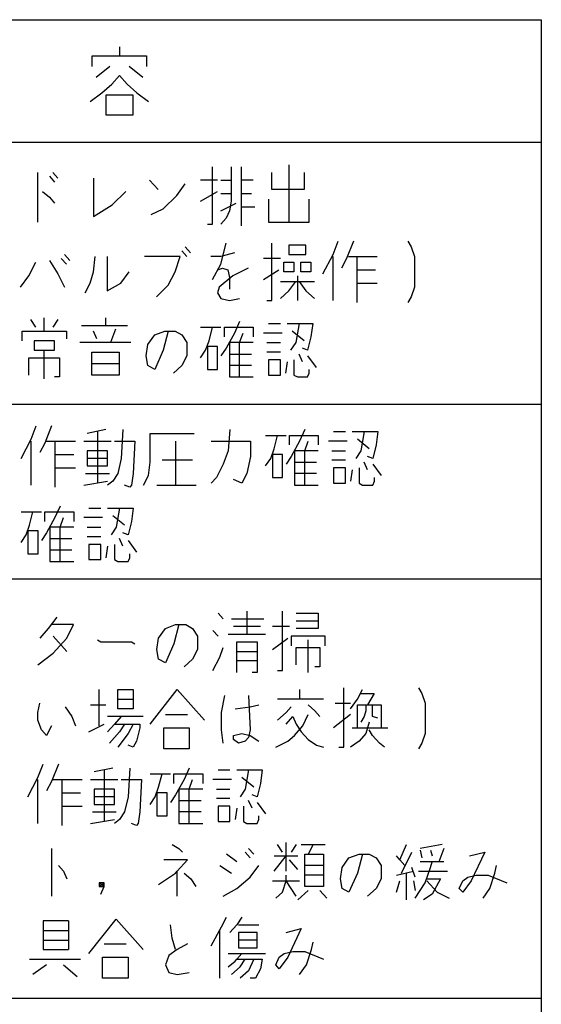
# Model space of a CAD drawing. Extents: x 4830 to 8819, y -5172 to -2677.
# Drawn here: x 6056 to 6086, y -4242 to -4185 of the extents above; entities that cross this region are included whole.
import ezdxf

# ---------------------------------------------------------------- set-up
doc = ezdxf.new("R2010")
doc.units = 0
doc.header["$MEASUREMENT"] = 0
doc.layers.get('0').update_dxf_attribs({"linetype": 'CONTINUOUS'})
doc.layers.add('1', color=7, linetype='CONTINUOUS')

# ---------------------------------------------------------------- blocks, each defined once
blk = doc.blocks.new('CFP37CB_TORI20_1')
at = {"layer": '1', "color": 2, "linetype": 'CONTINUOUS'}
for p, q in [((5990.642, -4185.392), (6085.642, -4185.392)), ((6085.642, -4185.392), (6085.642, -4270.392)), ((6061.497, -4186.954), (6061.497, -4187.454)), ((6059.942, -4188.079), (6059.942, -4187.454)), ((6059.942, -4187.454), (6061.497, -4187.454)), ((6061.497, -4187.454), (6063.053, -4187.454)), ((6063.053, -4187.454), (6063.053, -4188.079)), ((6060.942, -4188.079), (6060.164, -4188.704)), ((6062.831, -4188.704), (6062.053, -4188.079)), ((6061.053, -4189.079), (6061.497, -4188.579)), ((6061.497, -4188.579), (6061.942, -4189.079)), ((6060.497, -4189.579), (6061.053, -4189.079)), ((6061.942, -4189.079), (6062.497, -4189.579)), ((6059.831, -4190.079), (6060.497, -4189.579)), ((6062.275, -4189.704), (6060.72, -4189.704)), ((6060.72, -4189.704), (6060.72, -4190.829)), ((6062.275, -4190.829), (6062.275, -4189.704)), ((6062.497, -4189.579), (6063.164, -4190.079)), ((6060.72, -4190.829), (6062.275, -4190.829)), ((6010.642, -4192.392), (6085.642, -4192.392)), ((6066.82, -4197.085), (6066.82, -4193.804)), ((6067.89, -4193.804), (6067.89, -4194.569)), ((6068.473, -4193.804), (6068.473, -4194.569)), ((6071.195, -4193.694), (6071.195, -4196.976)), ((6056.806, -4194.132), (6056.806, -4196.976)), ((6057.487, -4194.351), (6057.779, -4194.679)), ((6057.681, -4194.132), (6057.973, -4194.46)), ((6060.015, -4194.46), (6060.015, -4196.647)), ((6063.223, -4194.569), (6063.709, -4195.116)), ((6067.112, -4194.569), (6066.14, -4194.569)), ((6067.306, -4194.569), (6067.89, -4194.569)), ((6067.89, -4194.569), (6067.89, -4195.335)), ((6069.154, -4194.569), (6068.473, -4194.569)), ((6068.473, -4194.569), (6068.473, -4196.101)), ((6070.223, -4195.116), (6070.223, -4194.132)), ((6072.07, -4194.132), (6072.07, -4195.116)), ((6064.779, -4195.444), (6065.265, -4194.788)), ((6072.07, -4195.116), (6070.223, -4195.116)), ((6057.098, -4195.226), (6057.487, -4195.554)), ((6057.487, -4195.554), (6057.779, -4195.882)), ((6061.084, -4195.991), (6061.862, -4195.226)), ((6064.001, -4196.21), (6064.779, -4195.444)), ((6066.14, -4195.772), (6067.112, -4195.226)), ((6067.306, -4195.335), (6067.89, -4195.335)), ((6067.89, -4195.335), (6067.89, -4195.772)), ((6068.473, -4195.335), (6069.056, -4195.335)), ((6070.029, -4195.663), (6070.029, -4196.976)), ((6072.362, -4196.976), (6072.362, -4195.663)), ((6060.015, -4196.647), (6061.084, -4195.991)), ((6063.32, -4196.538), (6064.001, -4196.21)), ((6067.306, -4196.319), (6068.181, -4195.882)), ((6067.89, -4195.772), (6067.792, -4196.319)), ((6068.473, -4196.101), (6069.251, -4196.101)), ((6068.473, -4196.101), (6068.473, -4197.194)), ((6067.598, -4196.757), (6067.306, -4197.085)), ((6067.792, -4196.319), (6067.598, -4196.757)), ((6066.529, -4197.085), (6066.82, -4197.085)), ((6070.029, -4196.976), (6071.195, -4196.976)), ((6071.195, -4196.976), (6072.362, -4196.976)), ((6065.265, -4198.397), (6065.556, -4198.726)), ((6067.306, -4199.382), (6067.598, -4198.179)), ((6070.223, -4201.46), (6070.223, -4198.179)), ((6072.167, -4198.288), (6071.195, -4198.288)), ((6071.195, -4198.288), (6071.195, -4198.835)), ((6072.167, -4198.835), (6072.167, -4198.288)), ((6073.723, -4198.835), (6074.015, -4198.069)), ((6074.89, -4198.069), (6074.501, -4199.054)), ((6078.001, -4198.069), (6078.195, -4198.397)), ((6078.195, -4198.397), (6078.39, -4198.944)), ((6058.167, -4199.054), (6058.459, -4199.382)), ((6058.362, -4198.835), (6058.654, -4199.163)), ((6060.015, -4199.819), (6060.112, -4198.944)), ((6060.792, -4198.944), (6060.792, -4200.913)), ((6064.973, -4198.944), (6062.931, -4198.944)), ((6064.681, -4199.819), (6064.973, -4198.944)), ((6065.07, -4198.616), (6065.362, -4198.944)), ((6067.306, -4198.944), (6066.723, -4198.944)), ((6068.084, -4198.726), (6067.306, -4198.944)), ((6070.709, -4199.054), (6069.737, -4199.054)), ((6071.195, -4198.835), (6072.167, -4198.835)), ((6073.14, -4199.929), (6073.723, -4198.835)), ((6073.723, -4201.46), (6073.723, -4198.944)), ((6074.501, -4199.054), (6074.209, -4199.601)), ((6074.598, -4198.944), (6075.084, -4198.944)), ((6075.084, -4198.944), (6075.084, -4199.71)), ((6075.084, -4198.944), (6076.251, -4198.944)), ((6078.39, -4198.944), (6078.39, -4200.694)), ((6056.32, -4200.038), (6056.709, -4199.272)), ((6057.487, -4199.163), (6057.973, -4199.929)), ((6066.82, -4200.257), (6067.306, -4199.382)), ((6067.112, -4199.71), (6067.404, -4199.601)), ((6067.404, -4199.601), (6067.695, -4199.71)), ((6068.862, -4199.601), (6067.987, -4200.038)), ((6070.904, -4199.272), (6071.487, -4199.272)), ((6070.904, -4199.819), (6070.904, -4199.272)), ((6071.487, -4199.272), (6071.487, -4199.819)), ((6071.876, -4199.272), (6072.459, -4199.272)), ((6071.876, -4199.819), (6071.876, -4199.272)), ((6072.459, -4199.272), (6072.459, -4199.819)), ((6055.834, -4200.694), (6056.32, -4200.038)), ((6057.973, -4199.929), (6058.362, -4200.694)), ((6059.82, -4200.476), (6060.015, -4199.819)), ((6061.57, -4200.476), (6062.056, -4199.819)), ((6064.292, -4200.585), (6064.681, -4199.819)), ((6067.987, -4200.038), (6067.209, -4200.694)), ((6067.695, -4199.71), (6067.792, -4200.147)), ((6067.792, -4200.147), (6067.792, -4200.804)), ((6069.737, -4200.257), (6070.612, -4199.71)), ((6071.487, -4199.819), (6070.904, -4199.819)), ((6071.681, -4200.038), (6071.681, -4201.46)), ((6072.459, -4199.819), (6071.876, -4199.819)), ((6075.084, -4199.71), (6076.154, -4199.71)), ((6075.084, -4199.71), (6075.084, -4200.476)), ((6059.529, -4201.022), (6059.82, -4200.476)), ((6060.792, -4200.913), (6061.57, -4200.476)), ((6063.612, -4201.241), (6064.292, -4200.585)), ((6067.209, -4200.694), (6067.112, -4201.022)), ((6070.709, -4200.366), (6071.584, -4200.366)), ((6071.195, -4200.913), (6071.584, -4200.366)), ((6071.584, -4200.366), (6071.779, -4200.366)), ((6071.779, -4200.366), (6072.167, -4200.913)), ((6071.779, -4200.366), (6072.654, -4200.366)), ((6075.084, -4200.476), (6076.251, -4200.476)), ((6075.084, -4200.476), (6075.084, -4201.569)), ((6078.39, -4200.694), (6078.195, -4201.241)), ((6067.112, -4201.022), (6067.306, -4201.351)), ((6070.709, -4201.351), (6071.195, -4200.913)), ((6072.167, -4200.913), (6072.654, -4201.351)), ((6078.195, -4201.241), (6078.001, -4201.569)), ((6067.306, -4201.351), (6067.792, -4201.46)), ((6067.792, -4201.46), (6068.376, -4201.351)), ((6069.931, -4201.46), (6070.223, -4201.46)), ((6057.195, -4203.21), (6057.195, -4202.444)), ((6060.695, -4202.444), (6060.695, -4202.882)), ((6056.709, -4202.991), (6056.417, -4202.554)), ((6057.973, -4202.554), (6057.681, -4202.991)), ((6059.334, -4202.882), (6060.695, -4202.882)), ((6060.695, -4202.882), (6061.959, -4202.882)), ((6066.14, -4202.991), (6066.82, -4202.991)), ((6066.626, -4203.757), (6066.82, -4202.991)), ((6066.82, -4202.991), (6067.306, -4202.991)), ((6067.501, -4203.538), (6067.501, -4202.991)), ((6067.501, -4202.991), (6069.154, -4202.991)), ((6068.376, -4202.663), (6068.084, -4203.319)), ((6069.154, -4202.991), (6069.154, -4203.538)), ((6070.029, -4202.772), (6070.709, -4202.772)), ((6071.098, -4202.772), (6071.779, -4202.772)), ((6071.779, -4202.772), (6071.584, -4203.866)), ((6071.779, -4202.772), (6072.556, -4202.772)), ((6072.556, -4202.772), (6072.459, -4203.538)), ((6055.931, -4203.757), (6055.931, -4203.21)), ((6055.931, -4203.21), (6057.195, -4203.21)), ((6057.195, -4203.21), (6058.459, -4203.21)), ((6058.459, -4203.21), (6058.459, -4203.647)), ((6060.209, -4203.647), (6060.015, -4203.21)), ((6061.279, -4203.101), (6060.987, -4203.866)), ((6063.126, -4203.976), (6063.515, -4203.429)), ((6063.515, -4203.429), (6064.098, -4203.21)), ((6064.292, -4203.21), (6064.001, -4204.304)), ((6064.098, -4203.21), (6064.292, -4203.21)), ((6064.292, -4203.21), (6064.681, -4203.21)), ((6064.681, -4203.21), (6065.07, -4203.429)), ((6065.07, -4203.429), (6065.362, -4203.866)), ((6068.084, -4203.319), (6067.598, -4204.194)), ((6068.376, -4203.866), (6068.57, -4203.319)), ((6070.806, -4203.319), (6069.737, -4203.319)), ((6072.07, -4203.757), (6071.39, -4203.21)), ((6072.459, -4203.538), (6072.265, -4204.304)), ((6057.779, -4203.757), (6056.612, -4203.757)), ((6056.612, -4203.757), (6056.612, -4204.304)), ((6057.779, -4204.304), (6057.779, -4203.757)), ((6060.987, -4203.866), (6059.237, -4203.866)), ((6062.154, -4203.866), (6060.987, -4203.866)), ((6063.029, -4204.632), (6063.126, -4203.976)), ((6065.362, -4203.866), (6065.362, -4204.632)), ((6066.431, -4204.304), (6066.626, -4203.757)), ((6067.112, -4204.085), (6066.529, -4204.085)), ((6066.529, -4204.085), (6066.529, -4205.397)), ((6067.112, -4205.397), (6067.112, -4204.085)), ((6067.792, -4203.866), (6067.792, -4204.522)), ((6068.376, -4203.866), (6067.792, -4203.866)), ((6069.154, -4203.866), (6068.376, -4203.866)), ((6068.376, -4205.835), (6068.376, -4203.866)), ((6069.931, -4203.866), (6070.709, -4203.866)), ((6071.584, -4203.866), (6071.292, -4204.304)), ((6056.612, -4204.304), (6057.195, -4204.304)), ((6057.195, -4205.944), (6057.195, -4204.304)), ((6057.195, -4204.304), (6057.779, -4204.304)), ((6059.917, -4204.413), (6061.473, -4204.413)), ((6059.917, -4205.069), (6059.917, -4204.413)), ((6061.473, -4204.413), (6061.473, -4205.069)), ((6063.126, -4205.179), (6063.029, -4204.632)), ((6064.001, -4204.304), (6063.515, -4205.397)), ((6065.362, -4204.632), (6065.07, -4205.179)), ((6066.14, -4204.741), (6066.431, -4204.304)), ((6067.598, -4204.194), (6067.306, -4204.632)), ((6067.792, -4204.522), (6069.056, -4204.522)), ((6067.792, -4204.522), (6067.792, -4205.179)), ((6070.709, -4204.413), (6069.931, -4204.413)), ((6071.973, -4204.96), (6071.779, -4204.522)), ((6072.265, -4204.304), (6071.973, -4204.194)), ((6072.265, -4204.632), (6072.751, -4205.288)), ((6056.32, -4205.726), (6056.32, -4204.741)), ((6056.32, -4204.741), (6058.07, -4204.741)), ((6058.07, -4204.741), (6058.07, -4205.835)), ((6059.917, -4205.726), (6059.917, -4205.069)), ((6059.917, -4205.069), (6061.473, -4205.069)), ((6061.473, -4205.069), (6061.473, -4205.726)), ((6063.515, -4205.397), (6063.126, -4205.179)), ((6065.07, -4205.179), (6064.584, -4205.616)), ((6069.056, -4205.179), (6067.792, -4205.179)), ((6067.792, -4205.179), (6067.792, -4205.835)), ((6070.709, -4204.851), (6070.029, -4204.851)), ((6070.029, -4204.851), (6070.029, -4205.726)), ((6070.709, -4205.726), (6070.709, -4204.851)), ((6071.098, -4204.96), (6071.001, -4205.616)), ((6071.487, -4204.851), (6071.487, -4205.726)), ((6058.07, -4205.835), (6057.779, -4205.835)), ((6061.473, -4205.726), (6059.917, -4205.726)), ((6066.529, -4205.397), (6067.112, -4205.397)), ((6067.792, -4205.835), (6068.376, -4205.835)), ((6068.376, -4205.835), (6069.154, -4205.835)), ((6070.029, -4205.726), (6070.709, -4205.726)), ((6071.487, -4205.726), (6071.681, -4205.835)), ((6071.681, -4205.835), (6072.265, -4205.835)), ((6072.265, -4205.835), (6072.362, -4205.616)), ((6072.362, -4205.616), (6072.362, -4205.397)), ((6010.642, -4207.392), (6085.642, -4207.392)), ((6056.448, -4209.395), (6056.74, -4208.63)), ((6057.615, -4208.63), (6057.226, -4209.614)), ((6060.726, -4208.848), (6059.657, -4209.067)), ((6060.24, -4208.958), (6060.24, -4211.911)), ((6061.698, -4208.848), (6061.601, -4210.489)), ((6063.254, -4210.708), (6063.254, -4209.067)), ((6063.254, -4209.067), (6065.782, -4209.067)), ((6067.823, -4208.848), (6067.726, -4210.052)), ((6069.865, -4209.177), (6070.545, -4209.177)), ((6070.351, -4209.942), (6070.545, -4209.177)), ((6070.545, -4209.177), (6071.032, -4209.177)), ((6071.226, -4209.723), (6071.226, -4209.177)), ((6071.226, -4209.177), (6072.879, -4209.177)), ((6072.101, -4208.848), (6071.809, -4209.505)), ((6072.879, -4209.177), (6072.879, -4209.723)), ((6073.754, -4208.958), (6074.434, -4208.958)), ((6074.823, -4208.958), (6075.504, -4208.958)), ((6075.504, -4208.958), (6075.309, -4210.052)), ((6075.504, -4208.958), (6076.282, -4208.958)), ((6076.282, -4208.958), (6076.184, -4209.723)), ((6055.865, -4210.489), (6056.448, -4209.395)), ((6056.448, -4212.02), (6056.448, -4209.505)), ((6057.226, -4209.614), (6056.934, -4210.161)), ((6057.323, -4209.505), (6057.809, -4209.505)), ((6057.809, -4209.505), (6057.809, -4210.27)), ((6057.809, -4209.505), (6058.976, -4209.505)), ((6059.462, -4209.505), (6061.018, -4209.505)), ((6061.212, -4209.505), (6062.379, -4209.505)), ((6062.379, -4209.505), (6062.282, -4211.364)), ((6064.712, -4209.505), (6064.712, -4212.02)), ((6066.754, -4209.505), (6068.99, -4209.505)), ((6068.99, -4209.505), (6068.99, -4210.38)), ((6071.809, -4209.505), (6071.323, -4210.38)), ((6072.101, -4210.052), (6072.295, -4209.505)), ((6074.532, -4209.505), (6073.462, -4209.505)), ((6075.795, -4209.942), (6075.115, -4209.395)), ((6076.184, -4209.723), (6075.99, -4210.489)), ((6057.809, -4210.27), (6058.879, -4210.27)), ((6057.809, -4210.27), (6057.809, -4211.036)), ((6060.823, -4210.052), (6059.657, -4210.052)), ((6059.657, -4210.052), (6059.657, -4210.489)), ((6060.823, -4210.489), (6060.823, -4210.052)), ((6067.726, -4210.052), (6067.434, -4210.817)), ((6070.157, -4210.489), (6070.351, -4209.942)), ((6070.837, -4210.27), (6070.254, -4210.27)), ((6070.254, -4210.27), (6070.254, -4211.583)), ((6070.837, -4211.583), (6070.837, -4210.27)), ((6071.518, -4210.052), (6071.518, -4210.708)), ((6072.101, -4210.052), (6071.518, -4210.052)), ((6072.879, -4210.052), (6072.101, -4210.052)), ((6072.101, -4212.02), (6072.101, -4210.052)), ((6073.657, -4210.052), (6074.434, -4210.052)), ((6075.309, -4210.052), (6075.018, -4210.489)), ((6060.823, -4210.489), (6059.657, -4210.489)), ((6059.657, -4210.489), (6059.657, -4210.927)), ((6060.823, -4210.927), (6060.823, -4210.489)), ((6061.601, -4210.489), (6061.407, -4211.364)), ((6063.157, -4211.473), (6063.254, -4210.708)), ((6065.684, -4210.598), (6063.934, -4210.598)), ((6067.434, -4210.817), (6067.045, -4211.583)), ((6068.99, -4210.38), (6068.795, -4211.364)), ((6069.865, -4210.927), (6070.157, -4210.489)), ((6071.323, -4210.38), (6071.032, -4210.817)), ((6071.518, -4210.708), (6072.782, -4210.708)), ((6071.518, -4210.708), (6071.518, -4211.364)), ((6074.434, -4210.598), (6073.657, -4210.598)), ((6075.698, -4211.145), (6075.504, -4210.708)), ((6075.99, -4210.489), (6075.698, -4210.38)), ((6075.99, -4210.817), (6076.476, -4211.473)), ((6057.809, -4211.036), (6058.976, -4211.036)), ((6057.809, -4211.036), (6057.809, -4212.13)), ((6059.559, -4211.364), (6060.92, -4211.364)), ((6059.657, -4210.927), (6060.823, -4210.927)), ((6061.407, -4211.364), (6061.115, -4211.802)), ((6062.282, -4211.364), (6062.184, -4212.02)), ((6062.865, -4212.02), (6063.157, -4211.473)), ((6068.795, -4211.364), (6068.504, -4211.911)), ((6072.782, -4211.364), (6071.518, -4211.364)), ((6071.518, -4211.364), (6071.518, -4212.02)), ((6074.434, -4211.036), (6073.754, -4211.036)), ((6073.754, -4211.036), (6073.754, -4211.911)), ((6074.434, -4211.911), (6074.434, -4211.036)), ((6074.823, -4211.145), (6074.726, -4211.802)), ((6075.212, -4211.036), (6075.212, -4211.911)), ((6059.462, -4212.02), (6060.823, -4211.802)), ((6061.115, -4211.802), (6060.823, -4212.02)), ((6062.087, -4212.13), (6061.795, -4212.02)), ((6062.184, -4212.02), (6062.087, -4212.13)), ((6063.643, -4212.02), (6064.712, -4212.02)), ((6064.712, -4212.02), (6065.879, -4212.02)), ((6067.045, -4211.583), (6066.754, -4211.911)), ((6068.504, -4211.911), (6068.018, -4211.692)), ((6070.254, -4211.583), (6070.837, -4211.583)), ((6071.518, -4212.02), (6072.101, -4212.02)), ((6072.101, -4212.02), (6072.879, -4212.02)), ((6073.754, -4211.911), (6074.434, -4211.911)), ((6075.212, -4211.911), (6075.407, -4212.02)), ((6075.407, -4212.02), (6075.99, -4212.02)), ((6075.99, -4212.02), (6076.087, -4211.802)), ((6076.087, -4211.802), (6076.087, -4211.583)), ((6055.865, -4213.552), (6056.545, -4213.552)), ((6056.351, -4214.317), (6056.545, -4213.552)), ((6056.545, -4213.552), (6057.032, -4213.552)), ((6057.226, -4214.098), (6057.226, -4213.552)), ((6057.226, -4213.552), (6058.879, -4213.552)), ((6058.101, -4213.223), (6057.809, -4213.88)), ((6058.879, -4213.552), (6058.879, -4214.098)), ((6059.754, -4213.333), (6060.434, -4213.333)), ((6060.823, -4213.333), (6061.504, -4213.333)), ((6061.504, -4213.333), (6061.309, -4214.427)), ((6061.504, -4213.333), (6062.282, -4213.333)), ((6062.282, -4213.333), (6062.184, -4214.098)), ((6057.809, -4213.88), (6057.323, -4214.755)), ((6058.101, -4214.427), (6058.295, -4213.88)), ((6060.532, -4213.88), (6059.462, -4213.88)), ((6061.795, -4214.317), (6061.115, -4213.77)), ((6062.184, -4214.098), (6061.99, -4214.864)), ((6056.157, -4214.864), (6056.351, -4214.317)), ((6056.837, -4214.645), (6056.254, -4214.645)), ((6056.254, -4214.645), (6056.254, -4215.958)), ((6056.837, -4215.958), (6056.837, -4214.645)), ((6057.323, -4214.755), (6057.032, -4215.192)), ((6057.518, -4214.427), (6057.518, -4215.083)), ((6058.101, -4214.427), (6057.518, -4214.427)), ((6058.879, -4214.427), (6058.101, -4214.427)), ((6058.101, -4216.395), (6058.101, -4214.427)), ((6059.657, -4214.427), (6060.434, -4214.427)), ((6061.309, -4214.427), (6061.018, -4214.864)), ((6061.99, -4214.864), (6061.698, -4214.755)), ((6055.865, -4215.302), (6056.157, -4214.864)), ((6057.518, -4215.083), (6058.782, -4215.083)), ((6057.518, -4215.083), (6057.518, -4215.739)), ((6060.434, -4214.973), (6059.657, -4214.973)), ((6060.434, -4215.411), (6059.754, -4215.411)), ((6059.754, -4215.411), (6059.754, -4216.286)), ((6060.434, -4216.286), (6060.434, -4215.411)), ((6061.212, -4215.411), (6061.212, -4216.286)), ((6061.698, -4215.52), (6061.504, -4215.083)), ((6061.99, -4215.192), (6062.476, -4215.848)), ((6056.254, -4215.958), (6056.837, -4215.958)), ((6058.782, -4215.739), (6057.518, -4215.739)), ((6057.518, -4215.739), (6057.518, -4216.395)), ((6060.823, -4215.52), (6060.726, -4216.177)), ((6062.087, -4216.177), (6062.087, -4215.958)), ((6057.518, -4216.395), (6058.101, -4216.395)), ((6058.101, -4216.395), (6058.879, -4216.395)), ((6059.754, -4216.286), (6060.434, -4216.286)), ((6061.212, -4216.286), (6061.407, -4216.395)), ((6061.407, -4216.395), (6061.99, -4216.395)), ((6061.99, -4216.395), (6062.087, -4216.177)), ((6010.642, -4217.392), (6085.642, -4217.392)), ((6067.433, -4219.677), (6067.141, -4219.348)), ((6068.794, -4219.239), (6068.794, -4220.552)), ((6070.835, -4222.63), (6070.835, -4219.239)), ((6071.613, -4219.348), (6072.877, -4219.348)), ((6072.877, -4219.348), (6072.877, -4219.786)), ((6057.905, -4219.567), (6057.419, -4220.223)), ((6067.919, -4219.677), (6069.766, -4219.677)), ((6071.613, -4219.786), (6072.877, -4219.786)), ((6072.877, -4219.786), (6072.877, -4220.223)), ((6057.419, -4220.223), (6056.933, -4220.77)), ((6058.877, -4220.005), (6057.613, -4220.005)), ((6058.488, -4220.77), (6058.877, -4220.005)), ((6063.738, -4220.77), (6064.127, -4220.223)), ((6064.127, -4220.223), (6064.71, -4220.005)), ((6064.905, -4220.005), (6064.613, -4221.098)), ((6064.71, -4220.005), (6064.905, -4220.005)), ((6064.905, -4220.005), (6065.294, -4220.005)), ((6065.294, -4220.005), (6065.683, -4220.223)), ((6065.683, -4220.223), (6065.974, -4220.661)), ((6067.141, -4220.661), (6066.849, -4220.333)), ((6069.572, -4220.114), (6068.016, -4220.114)), ((6071.224, -4220.114), (6070.252, -4220.114)), ((6072.877, -4220.223), (6071.613, -4220.223)), ((6057.71, -4220.661), (6058.488, -4221.536)), ((6057.71, -4221.645), (6058.488, -4220.77)), ((6060.238, -4220.88), (6060.433, -4220.989)), ((6060.433, -4220.989), (6062.183, -4220.989)), ((6062.183, -4220.989), (6062.377, -4221.098)), ((6063.641, -4221.427), (6063.738, -4220.77)), ((6065.974, -4220.661), (6065.974, -4221.427)), ((6067.724, -4220.552), (6068.794, -4220.552)), ((6068.21, -4220.989), (6069.377, -4220.989)), ((6068.21, -4222.083), (6068.21, -4220.989)), ((6068.794, -4220.552), (6069.863, -4220.552)), ((6069.377, -4220.989), (6069.377, -4221.536)), ((6070.252, -4221.427), (6071.127, -4220.77)), ((6073.266, -4220.661), (6071.322, -4220.661)), ((6071.322, -4220.661), (6071.322, -4221.208)), ((6072.294, -4222.739), (6072.294, -4220.88)), ((6073.266, -4221.208), (6073.266, -4220.661)), ((6063.738, -4221.973), (6063.641, -4221.427)), ((6064.613, -4221.098), (6064.127, -4222.192)), ((6065.974, -4221.427), (6065.683, -4221.973)), ((6067.238, -4221.864), (6067.433, -4221.317)), ((6068.21, -4221.536), (6069.377, -4221.536)), ((6069.377, -4221.536), (6069.377, -4222.083)), ((6071.613, -4222.302), (6071.613, -4221.317)), ((6071.613, -4221.317), (6072.974, -4221.317)), ((6072.974, -4221.317), (6072.974, -4222.411)), ((6056.835, -4222.302), (6057.71, -4221.645)), ((6064.127, -4222.192), (6063.738, -4221.973)), ((6065.683, -4221.973), (6065.197, -4222.411)), ((6066.849, -4222.63), (6067.238, -4221.864)), ((6069.377, -4222.083), (6068.21, -4222.083)), ((6068.21, -4222.739), (6068.21, -4222.083)), ((6069.377, -4222.083), (6069.377, -4222.739)), ((6069.377, -4222.739), (6069.085, -4222.739)), ((6070.544, -4222.63), (6070.835, -4222.63)), ((6072.974, -4222.411), (6072.683, -4222.411)), ((6060.335, -4225.802), (6060.335, -4223.723)), ((6061.405, -4223.723), (6062.28, -4223.723)), ((6061.405, -4224.27), (6061.405, -4223.723)), ((6062.28, -4223.723), (6062.28, -4224.27)), ((6063.252, -4225.692), (6064.808, -4223.723)), ((6064.808, -4223.723), (6066.363, -4225.473)), ((6071.808, -4223.723), (6071.808, -4224.27)), ((6074.335, -4227.005), (6074.335, -4223.614)), ((6075.113, -4224.27), (6075.405, -4223.723)), ((6078.613, -4223.614), (6078.808, -4223.942)), ((6061.405, -4224.27), (6062.28, -4224.27)), ((6061.405, -4224.817), (6061.405, -4224.27)), ((6062.28, -4224.27), (6062.28, -4224.817)), ((6067.335, -4225.036), (6067.53, -4224.052)), ((6068.891, -4224.052), (6068.988, -4226.02)), ((6071.808, -4224.27), (6070.544, -4224.27)), ((6073.169, -4224.27), (6071.808, -4224.27)), ((6074.724, -4224.817), (6075.113, -4224.27)), ((6075.308, -4223.942), (6076.085, -4223.942)), ((6076.085, -4223.942), (6075.697, -4224.598)), ((6078.808, -4223.942), (6079.002, -4224.489)), ((6056.835, -4225.036), (6056.933, -4224.489)), ((6058.391, -4224.708), (6058.78, -4225.255)), ((6059.849, -4224.598), (6060.724, -4224.598)), ((6062.28, -4224.817), (6061.405, -4224.817)), ((6068.113, -4224.817), (6068.988, -4224.708)), ((6068.988, -4224.708), (6069.474, -4224.598)), ((6071.322, -4224.708), (6071.03, -4225.036)), ((6072.294, -4224.598), (6072.683, -4224.927)), ((6072.683, -4224.927), (6072.974, -4225.255)), ((6073.849, -4224.489), (6074.724, -4224.489)), ((6075.113, -4225.911), (6075.113, -4224.598)), ((6075.113, -4224.598), (6075.599, -4224.598)), ((6075.599, -4224.927), (6075.502, -4225.255)), ((6075.599, -4224.598), (6075.599, -4224.927)), ((6075.599, -4224.598), (6075.988, -4224.598)), ((6075.988, -4225.036), (6075.988, -4224.598)), ((6075.988, -4224.598), (6076.474, -4224.598)), ((6076.474, -4224.598), (6076.474, -4225.911)), ((6079.002, -4224.489), (6079.002, -4226.239)), ((6056.835, -4225.473), (6056.835, -4225.036)), ((6057.03, -4226.02), (6056.835, -4225.473)), ((6058.78, -4225.255), (6058.974, -4225.802)), ((6061.599, -4225.255), (6060.822, -4225.255)), ((6061.599, -4225.255), (6061.21, -4225.692)), ((6062.863, -4225.255), (6061.599, -4225.255)), ((6064.127, -4225.145), (6065.391, -4225.145)), ((6067.335, -4226.02), (6067.335, -4225.036)), ((6071.03, -4225.036), (6070.544, -4225.473)), ((6071.03, -4225.692), (6071.419, -4225.255)), ((6071.419, -4225.255), (6071.613, -4225.692)), ((6072.002, -4225.802), (6072.294, -4225.145)), ((6074.724, -4225.145), (6073.752, -4225.911)), ((6075.502, -4225.255), (6075.308, -4225.583)), ((6075.988, -4225.255), (6075.988, -4225.036)), ((6076.28, -4225.364), (6075.988, -4225.255)), ((6057.322, -4226.348), (6057.03, -4226.02)), ((6057.613, -4225.802), (6057.322, -4226.348)), ((6059.752, -4226.13), (6060.627, -4225.692)), ((6061.21, -4225.692), (6060.822, -4226.13)), ((6061.21, -4225.692), (6061.794, -4225.692)), ((6061.794, -4225.692), (6061.502, -4226.13)), ((6061.794, -4225.692), (6062.28, -4225.692)), ((6062.28, -4225.692), (6061.988, -4226.239)), ((6062.28, -4225.692), (6062.669, -4225.692)), ((6062.669, -4225.911), (6062.474, -4226.677)), ((6062.669, -4225.692), (6062.669, -4225.911)), ((6064.03, -4227.114), (6064.03, -4225.911)), ((6064.03, -4225.911), (6065.488, -4225.911)), ((6065.488, -4225.911), (6065.488, -4227.114)), ((6067.433, -4226.786), (6067.335, -4226.02)), ((6068.988, -4226.02), (6068.891, -4226.458)), ((6071.516, -4226.348), (6072.002, -4225.802)), ((6071.613, -4225.692), (6071.905, -4226.13)), ((6074.822, -4225.911), (6075.113, -4225.911)), ((6075.113, -4225.911), (6076.474, -4225.911)), ((6075.794, -4225.583), (6075.599, -4226.239)), ((6075.988, -4226.348), (6075.794, -4226.02)), ((6076.474, -4225.911), (6076.863, -4225.911)), ((6061.502, -4226.13), (6060.919, -4226.786)), ((6061.988, -4226.239), (6061.405, -4227.005)), ((6062.474, -4226.677), (6062.28, -4227.005)), ((6068.016, -4226.348), (6068.502, -4226.239)), ((6068.016, -4226.567), (6068.016, -4226.348)), ((6068.308, -4226.786), (6068.016, -4226.567)), ((6068.697, -4226.677), (6068.308, -4226.786)), ((6068.502, -4226.239), (6068.988, -4226.348)), ((6068.891, -4226.458), (6068.697, -4226.677)), ((6068.988, -4226.348), (6069.474, -4226.677)), ((6070.447, -4227.005), (6071.127, -4226.677)), ((6071.127, -4226.677), (6071.516, -4226.348)), ((6071.905, -4226.13), (6072.294, -4226.567)), ((6072.294, -4226.567), (6072.78, -4226.895)), ((6075.21, -4226.677), (6074.724, -4227.005)), ((6075.599, -4226.239), (6075.21, -4226.677)), ((6076.377, -4226.786), (6075.988, -4226.348)), ((6079.002, -4226.239), (6078.808, -4226.786)), ((6062.28, -4227.005), (6061.988, -4226.895)), ((6065.488, -4227.114), (6064.03, -4227.114)), ((6072.78, -4226.895), (6073.169, -4227.005)), ((6074.044, -4227.005), (6074.335, -4227.005)), ((6076.669, -4227.005), (6076.377, -4226.786)), ((6078.808, -4226.786), (6078.613, -4227.114)), ((6056.835, -4228.755), (6057.127, -4227.989)), ((6058.002, -4227.989), (6057.613, -4228.973)), ((6061.113, -4228.208), (6060.044, -4228.427)), ((6060.627, -4228.317), (6060.627, -4231.27)), ((6062.085, -4228.208), (6061.988, -4229.848)), ((6065.488, -4228.208), (6065.197, -4228.864)), ((6067.141, -4228.317), (6067.822, -4228.317)), ((6068.21, -4228.317), (6068.891, -4228.317)), ((6068.891, -4228.317), (6068.697, -4229.411)), ((6068.891, -4228.317), (6069.669, -4228.317)), ((6069.669, -4228.317), (6069.572, -4229.083)), ((6056.252, -4229.848), (6056.835, -4228.755)), ((6056.835, -4231.38), (6056.835, -4228.864)), ((6057.71, -4228.864), (6058.197, -4228.864)), ((6058.197, -4228.864), (6058.197, -4229.63)), ((6058.197, -4228.864), (6059.363, -4228.864)), ((6059.849, -4228.864), (6061.405, -4228.864)), ((6061.599, -4228.864), (6062.766, -4228.864)), ((6062.766, -4228.864), (6062.669, -4230.723)), ((6063.252, -4228.536), (6063.933, -4228.536)), ((6063.738, -4229.302), (6063.933, -4228.536)), ((6063.933, -4228.536), (6064.419, -4228.536)), ((6064.613, -4229.083), (6064.613, -4228.536)), ((6064.613, -4228.536), (6066.266, -4228.536)), ((6065.197, -4228.864), (6064.71, -4229.739)), ((6065.488, -4229.411), (6065.683, -4228.864)), ((6066.266, -4228.536), (6066.266, -4229.083)), ((6067.919, -4228.864), (6066.849, -4228.864)), ((6069.183, -4229.302), (6068.502, -4228.755)), ((6057.613, -4228.973), (6057.322, -4229.52)), ((6061.21, -4229.411), (6060.044, -4229.411)), ((6060.044, -4229.411), (6060.044, -4229.848)), ((6061.21, -4229.848), (6061.21, -4229.411)), ((6063.544, -4229.848), (6063.738, -4229.302)), ((6064.905, -4229.411), (6064.905, -4230.067)), ((6065.488, -4229.411), (6064.905, -4229.411)), ((6066.266, -4229.411), (6065.488, -4229.411)), ((6065.488, -4231.38), (6065.488, -4229.411)), ((6067.044, -4229.411), (6067.822, -4229.411)), ((6068.697, -4229.411), (6068.405, -4229.848)), ((6069.572, -4229.083), (6069.377, -4229.848)), ((6058.197, -4229.63), (6059.266, -4229.63)), ((6058.197, -4229.63), (6058.197, -4230.395)), ((6061.21, -4229.848), (6060.044, -4229.848)), ((6060.044, -4229.848), (6060.044, -4230.286)), ((6061.21, -4230.286), (6061.21, -4229.848)), ((6061.988, -4229.848), (6061.794, -4230.723)), ((6063.252, -4230.286), (6063.544, -4229.848)), ((6064.224, -4229.63), (6063.641, -4229.63)), ((6063.641, -4229.63), (6063.641, -4230.942)), ((6064.224, -4230.942), (6064.224, -4229.63)), ((6064.71, -4229.739), (6064.419, -4230.177)), ((6064.905, -4230.067), (6066.169, -4230.067)), ((6064.905, -4230.067), (6064.905, -4230.723)), ((6067.822, -4229.958), (6067.044, -4229.958)), ((6069.085, -4230.505), (6068.891, -4230.067)), ((6069.377, -4229.848), (6069.085, -4229.739)), ((6058.197, -4230.395), (6059.363, -4230.395)), ((6058.197, -4230.395), (6058.197, -4231.489)), ((6060.044, -4230.286), (6061.21, -4230.286)), ((6067.822, -4230.395), (6067.141, -4230.395)), ((6067.141, -4230.395), (6067.141, -4231.27)), ((6067.822, -4231.27), (6067.822, -4230.395)), ((6068.21, -4230.505), (6068.113, -4231.161)), ((6068.599, -4230.395), (6068.599, -4231.27)), ((6069.377, -4230.177), (6069.863, -4230.833)), ((6059.849, -4231.38), (6061.21, -4231.161)), ((6059.947, -4230.723), (6061.308, -4230.723)), ((6061.502, -4231.161), (6061.21, -4231.38)), ((6061.794, -4230.723), (6061.502, -4231.161)), ((6062.669, -4230.723), (6062.572, -4231.38)), ((6063.641, -4230.942), (6064.224, -4230.942)), ((6066.169, -4230.723), (6064.905, -4230.723)), ((6064.905, -4230.723), (6064.905, -4231.38)), ((6069.377, -4231.38), (6069.474, -4231.161)), ((6069.474, -4231.161), (6069.474, -4230.942)), ((6062.474, -4231.489), (6062.183, -4231.38)), ((6062.572, -4231.38), (6062.474, -4231.489)), ((6064.905, -4231.38), (6065.488, -4231.38)), ((6065.488, -4231.38), (6066.266, -4231.38)), ((6067.141, -4231.27), (6067.822, -4231.27)), ((6068.599, -4231.27), (6068.794, -4231.38)), ((6068.794, -4231.38), (6069.377, -4231.38)), ((6057.613, -4232.802), (6057.613, -4235.536)), ((6064.516, -4232.583), (6064.905, -4232.802)), ((6064.905, -4232.802), (6065.099, -4233.02)), ((6069.183, -4233.13), (6068.891, -4232.802)), ((6070.835, -4233.02), (6070.544, -4232.583)), ((6071.03, -4234.114), (6071.03, -4232.473)), ((6071.613, -4232.583), (6071.322, -4233.02)), ((6071.905, -4232.583), (6072.585, -4232.583)), ((6072.585, -4232.583), (6072.294, -4233.13)), ((6072.585, -4232.583), (6073.266, -4232.583)), ((6077.544, -4233.458), (6077.933, -4232.583)), ((6079.974, -4232.583), (6078.71, -4232.802)), ((6080.072, -4232.802), (6079.78, -4233.567)), ((6068.21, -4233.567), (6067.627, -4233.13)), ((6068.697, -4233.02), (6068.988, -4233.348)), ((6070.349, -4233.239), (6071.03, -4233.239)), ((6070.349, -4234.114), (6071.03, -4233.239)), ((6071.03, -4233.239), (6071.71, -4233.239)), ((6072.099, -4233.13), (6072.294, -4233.13)), ((6072.099, -4234.333), (6072.099, -4233.13)), ((6072.294, -4233.13), (6073.169, -4233.13)), ((6073.169, -4233.13), (6073.169, -4233.786)), ((6074.238, -4233.895), (6074.627, -4233.348)), ((6074.627, -4233.348), (6075.21, -4233.13)), ((6075.405, -4233.13), (6075.113, -4234.223)), ((6075.21, -4233.13), (6075.405, -4233.13)), ((6075.405, -4233.13), (6075.794, -4233.13)), ((6075.794, -4233.13), (6076.183, -4233.348)), ((6076.183, -4233.348), (6076.474, -4233.786)), ((6077.544, -4233.458), (6077.349, -4233.239)), ((6077.641, -4234.223), (6078.224, -4233.02)), ((6078.71, -4232.911), (6078.808, -4233.348)), ((6079.294, -4232.911), (6079.391, -4233.239)), ((6081.53, -4233.239), (6082.405, -4233.02)), ((6082.405, -4233.02), (6081.627, -4234.661)), ((6058.002, -4233.786), (6058.294, -4234.114)), ((6065.391, -4233.458), (6064.03, -4233.458)), ((6064.808, -4234.114), (6065.391, -4233.458)), ((6067.238, -4233.786), (6067.919, -4234.223)), ((6068.988, -4234.442), (6069.474, -4233.786)), ((6071.71, -4234.005), (6071.224, -4233.458)), ((6073.169, -4233.786), (6072.099, -4233.786)), ((6073.169, -4233.786), (6073.169, -4234.333)), ((6074.141, -4234.552), (6074.238, -4233.895)), ((6076.474, -4233.786), (6076.474, -4234.552)), ((6077.835, -4233.786), (6077.544, -4233.458)), ((6078.419, -4234.442), (6078.224, -4233.895)), ((6079.78, -4233.567), (6078.71, -4233.567)), ((6079.002, -4234.77), (6079.294, -4233.895)), ((6079.294, -4233.895), (6079.391, -4233.567)), ((6080.072, -4233.567), (6079.78, -4233.567)), ((6082.988, -4234.223), (6083.085, -4233.786)), ((6058.294, -4234.114), (6058.488, -4234.552)), ((6063.738, -4234.88), (6064.71, -4234.223)), ((6064.71, -4234.223), (6064.808, -4234.114)), ((6064.808, -4235.536), (6064.808, -4234.114)), ((6065.197, -4234.223), (6065.585, -4234.552)), ((6065.585, -4234.552), (6065.877, -4234.989)), ((6068.21, -4235.098), (6068.988, -4234.442)), ((6071.03, -4234.661), (6071.03, -4234.333)), ((6072.099, -4234.989), (6072.099, -4234.333)), ((6072.197, -4234.333), (6072.099, -4234.333)), ((6073.169, -4234.333), (6072.197, -4234.333)), ((6073.169, -4234.333), (6073.169, -4234.989)), ((6074.238, -4235.098), (6074.141, -4234.552)), ((6075.113, -4234.223), (6074.627, -4235.317)), ((6076.474, -4234.552), (6076.183, -4235.098)), ((6077.349, -4234.333), (6078.322, -4234.114)), ((6077.933, -4235.755), (6077.933, -4234.223)), ((6078.613, -4234.114), (6080.266, -4234.114)), ((6079.099, -4234.552), (6079.877, -4234.552)), ((6079.877, -4234.552), (6079.391, -4235.427)), ((6081.141, -4234.661), (6081.433, -4234.442)), ((6081.433, -4234.442), (6081.919, -4234.333)), ((6081.919, -4234.333), (6082.599, -4234.333)), ((6082.599, -4234.333), (6083.669, -4234.77)), ((6082.697, -4235.098), (6082.988, -4234.223)), ((6060.627, -4234.77), (6060.335, -4234.77)), ((6060.335, -4234.77), (6060.335, -4234.989)), ((6060.627, -4234.989), (6060.335, -4234.77)), ((6060.335, -4234.989), (6060.627, -4234.77)), ((6060.335, -4234.989), (6060.627, -4234.989)), ((6060.433, -4235.427), (6060.627, -4234.989)), ((6060.627, -4234.989), (6060.627, -4234.77)), ((6067.433, -4235.536), (6068.21, -4235.098)), ((6070.252, -4234.661), (6071.03, -4234.661)), ((6070.835, -4235.317), (6071.03, -4234.661)), ((6071.613, -4235.536), (6071.03, -4234.661)), ((6071.03, -4234.661), (6071.71, -4234.661)), ((6071.71, -4234.661), (6071.808, -4234.661)), ((6073.169, -4234.989), (6072.099, -4234.989)), ((6074.627, -4235.317), (6074.238, -4235.098)), ((6076.183, -4235.098), (6075.697, -4235.536)), ((6077.349, -4235.317), (6077.544, -4234.661)), ((6078.322, -4234.661), (6078.419, -4235.208)), ((6078.419, -4235.645), (6079.002, -4234.77)), ((6079.099, -4234.661), (6079.683, -4235.317)), ((6080.947, -4235.098), (6081.141, -4234.661)), ((6081.141, -4235.317), (6080.947, -4235.098)), ((6081.627, -4234.661), (6081.141, -4235.317)), ((6082.308, -4235.645), (6082.697, -4235.098)), ((6070.447, -4235.645), (6070.835, -4235.317)), ((6072.294, -4235.208), (6071.71, -4235.755)), ((6073.363, -4235.645), (6072.974, -4235.208)), ((6079.391, -4235.427), (6078.905, -4235.755)), ((6079.683, -4235.317), (6080.363, -4235.645)), ((6067.335, -4237.286), (6067.627, -4236.739)), ((6068.502, -4236.739), (6068.21, -4237.177)), ((6057.127, -4236.958), (6057.127, -4237.505)), ((6058.585, -4236.958), (6057.127, -4236.958)), ((6058.585, -4236.958), (6058.585, -4237.505)), ((6059.752, -4238.817), (6061.308, -4236.848)), ((6061.308, -4236.848), (6062.863, -4238.598)), ((6064.516, -4237.942), (6064.419, -4237.177)), ((6066.752, -4238.38), (6067.335, -4237.286)), ((6068.21, -4237.177), (6067.822, -4237.614)), ((6068.308, -4237.177), (6069.474, -4237.177)), ((6057.127, -4237.505), (6058.585, -4237.505)), ((6057.127, -4237.505), (6057.127, -4238.052)), ((6058.585, -4237.505), (6058.585, -4238.052)), ((6064.71, -4238.598), (6064.516, -4237.942)), ((6067.238, -4240.239), (6067.238, -4237.505)), ((6069.377, -4237.614), (6068.308, -4237.614)), ((6068.308, -4237.614), (6068.308, -4238.052)), ((6069.377, -4238.052), (6069.377, -4237.614)), ((6071.03, -4237.614), (6071.905, -4237.395)), ((6071.905, -4237.395), (6071.127, -4239.036)), ((6057.127, -4238.052), (6058.585, -4238.052)), ((6057.127, -4238.052), (6057.127, -4238.598)), ((6058.585, -4238.052), (6058.585, -4238.598)), ((6060.627, -4238.27), (6061.891, -4238.27)), ((6065.391, -4238.27), (6064.808, -4238.598)), ((6069.377, -4238.052), (6068.308, -4238.052)), ((6068.308, -4238.052), (6068.308, -4238.489)), ((6068.308, -4238.489), (6069.377, -4238.489)), ((6069.377, -4238.489), (6069.377, -4238.052)), ((6072.488, -4238.598), (6072.585, -4238.161)), ((6057.127, -4238.598), (6058.585, -4238.598)), ((6060.53, -4240.239), (6060.53, -4239.036)), ((6060.53, -4239.036), (6061.988, -4239.036)), ((6061.988, -4239.036), (6061.988, -4240.239)), ((6064.322, -4238.927), (6064.127, -4239.473)), ((6064.808, -4238.598), (6064.322, -4238.927)), ((6067.724, -4238.817), (6069.863, -4238.817)), ((6068.21, -4239.145), (6068.502, -4238.817)), ((6070.447, -4239.473), (6070.641, -4239.036)), ((6070.641, -4239.036), (6070.933, -4238.817)), ((6071.127, -4239.036), (6070.641, -4239.692)), ((6070.933, -4238.817), (6071.419, -4238.708)), ((6071.419, -4238.708), (6072.099, -4238.708)), ((6072.099, -4238.708), (6073.169, -4239.145)), ((6072.197, -4239.473), (6072.488, -4238.598)), ((6056.349, -4239.145), (6059.266, -4239.145)), ((6057.322, -4239.473), (6056.544, -4240.02)), ((6058.294, -4239.473), (6059.072, -4240.13)), ((6064.127, -4239.473), (6064.322, -4239.911)), ((6067.724, -4239.583), (6068.113, -4239.255)), ((6067.919, -4240.02), (6068.405, -4239.583)), ((6068.113, -4239.255), (6068.21, -4239.145)), ((6068.21, -4239.145), (6068.697, -4239.145)), ((6068.405, -4239.583), (6068.697, -4239.145)), ((6068.697, -4239.145), (6069.669, -4239.145)), ((6069.183, -4239.145), (6068.891, -4239.802)), ((6069.669, -4239.145), (6069.572, -4239.692)), ((6070.641, -4239.692), (6070.447, -4239.473)), ((6071.808, -4240.02), (6072.197, -4239.473)), ((6064.322, -4239.911), (6064.808, -4240.02)), ((6064.808, -4240.02), (6065.488, -4239.911)), ((6068.891, -4239.802), (6068.405, -4240.239)), ((6069.572, -4239.692), (6069.28, -4240.239)), ((6061.988, -4240.239), (6060.53, -4240.239)), ((6069.28, -4240.239), (6068.988, -4240.239)), ((6085.642, -4241.392), (5990.642, -4241.392))]:
    blk.add_line(p, q, dxfattribs=at)

msp = doc.modelspace()

# ---------------------------------------------------------------- block references
msp.add_blockref('CFP37CB_TORI20_1', (0, 0))

doc.saveas('drawing.dxf')
